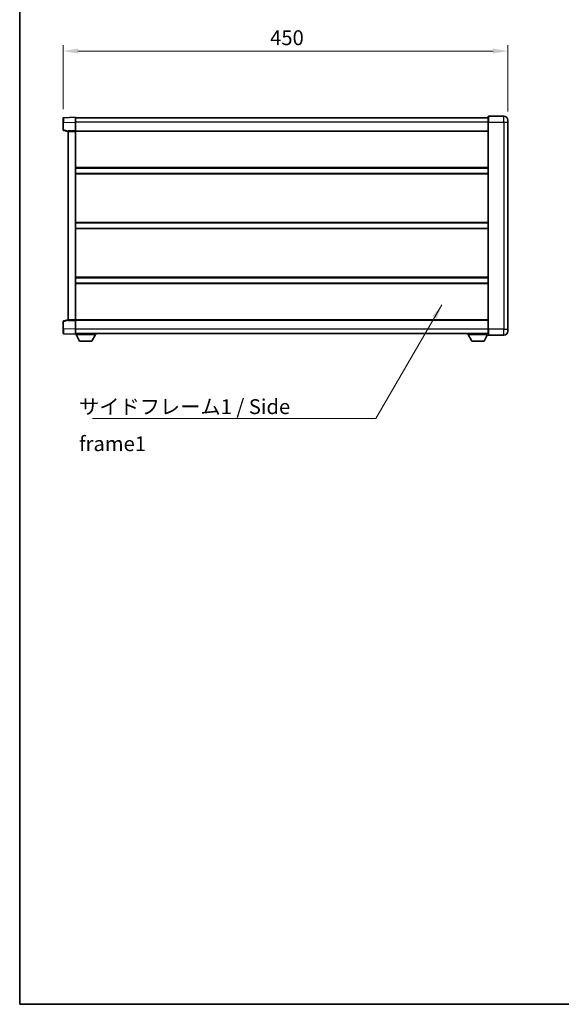
# Model space of a CAD drawing. Units: millimetres. Extents: x 9 to 13373, y 13 to 1699.
# Drawn here: x 1583 to 2131, y 13 to 1010 of the extents above; entities that cross this region are included whole.
import ezdxf

# ---------------------------------------------------------------- set-up
doc = ezdxf.new("R2010")
doc.units = ezdxf.units.MM
for name, color, linetype, lineweight in [('Border (ISO)', 7, 'Continuous', 35), ('Dimension (ISO)', 7, 'Continuous', 18), ('Dimension (ISO) @ 1', 7, 'Continuous', 18), ('Symbol (ISO)', 7, 'Continuous', 18), ('Symbol (ISO) @ 1', 7, 'Continuous', 18), ('Visible (ISO)', 7, 'Continuous', 35), ('Visible Narrow (ISO)', 7, 'Continuous', 25)]:
    doc.layers.add(name, color=color, linetype=linetype, lineweight=lineweight)
doc.styles.add('Note Text (TK)', font='MS PGothic.ttf')
doc.dimstyles.new('Default - Method 1b (TK)', dxfattribs={"dimscale": 4, "dimtxt": 2.5, "dimasz": 2.5, "dimexe": 1, "dimexo": 1.5, "dimgap": 1, "dimtad": 1, "dimtoh": 1, "dimrnd": 1e-08, "dimdsep": 46, "dimtxsty": 'Note Text (TK)', "dimcen": 0.09, "dimdle": 5, "dimclrd": 100, "dimclre": 100, "dimclrt": 7, "dimadec": 1, "dimazin": 1, "dimtfac": 1, "dimtmove": 0, "dimatfit": 3, "dimfxl": 0, "dimtolj": 1, "dimlwd": -1, "dimlwe": -1, "dimarcsym": 0})
doc.dimstyles.new('Default - Method 1b (TK)$7', dxfattribs={"dimscale": 4, "dimtxt": 2.5, "dimasz": 2.5, "dimexe": 1, "dimexo": 1.5, "dimgap": 1, "dimtad": 1, "dimtoh": 1, "dimrnd": 1e-08, "dimdsep": 46, "dimtxsty": 'Note Text (TK)', "dimcen": 0.09, "dimdle": 5, "dimclrd": 256, "dimclre": 100, "dimclrt": 7, "dimadec": 1, "dimazin": 1, "dimtfac": 1, "dimtmove": 0, "dimatfit": 3, "dimfxl": 0, "dimtolj": 1, "dimlwd": -1, "dimlwe": -1, "dimarcsym": 0})

# ---------------------------------------------------------------- blocks, each defined once
blk = doc.blocks.new('図面枠 tk図枠')
at = {"layer": 'Border (ISO)'}
for p, q in [((14.5, 289), (14.5, 8)), ((14.5, 8), (405.5, 8))]:
    blk.add_line(p, q, dxfattribs=at)
blk = doc.blocks.new('*D50')
at = {"layer": 'Defpoints', "color": 0, "transparency": 16777216}
for p in [(2076.81, 977.75), (1626.81, 909.83), (2076.81, 907.75)]:
    blk.add_point(p, dxfattribs=at)
at = {"layer": 'Dimension (ISO)', "color": 100, "transparency": 16777216}
for p, q in [((1626.81, 918.83), (1626.81, 983.75)), ((1641.81, 977.75), (2061.81, 977.75)), ((2076.81, 916.75), (2076.81, 983.75))]:
    blk.add_line(p, q, dxfattribs=at)
for points in [[(1641.81, 980.25), (1641.81, 975.25), (1626.81, 977.75)], [(2061.81, 980.25), (2061.81, 975.25), (2076.81, 977.75)]]:
    blk.add_solid(points, dxfattribs=at)
at = {"layer": 'Dimension (ISO)', "color": 7, "transparency": 16777216, "insert": (1836.21, 991.25), "char_height": 15, "attachment_point": 4, "style": 'Note Text (TK)'}
blk.add_mtext('\\A1;450', dxfattribs=at)

msp = doc.modelspace()

# ---------------------------------------------------------------- linework, layer by layer
at = {"layer": 'Visible (ISO)'}
for p, q in [((1626.8063, 905.3323), (1626.8063, 909.8295)), ((1639.3063, 910.7489), (1627.2888, 910.3292)), ((1639.3063, 910.7489), (1639.3063, 905.7519)), ((2056.8063, 910.2489), (1639.3063, 910.2489)), ((2056.8063, 905.7489), (2056.8063, 911.4989)), ((2072.8063, 911.7489), (2057.0563, 911.7489)), ((2076.8063, 907.7489), (2076.8063, 905.7489)), ((1626.8063, 905.3323), (1626.8063, 897.9179)), ((1627.1822, 897.4335), (1631.8063, 896.2489)), ((1639.3063, 897.2489), (1631.8063, 896.987)), ((1631.8063, 895.9876), (1631.8063, 896.987)), ((1639.3063, 905.7519), (1639.3063, 897.2489)), ((1639.3063, 897.2489), (1639.3063, 896.2495)), ((2056.8063, 905.7489), (2056.8063, 696.2489)), ((2076.8063, 696.2489), (2076.8063, 905.7489)), ((1631.8063, 895.9876), (1631.8063, 706.0102)), ((2056.8063, 896.7489), (1639.3063, 896.7489)), ((1639.3063, 896.2495), (1639.3063, 705.7483)), ((2056.8063, 859.2489), (1639.3063, 859.2489)), ((2056.8063, 853.7489), (1639.3063, 853.7489)), ((2056.8063, 803.7489), (1639.3063, 803.7489)), ((2056.8063, 798.2489), (1639.3063, 798.2489)), ((2056.8063, 748.2489), (1639.3063, 748.2489)), ((2056.8063, 742.7489), (1639.3063, 742.7489)), ((1626.8063, 704.0798), (1626.8063, 696.6655)), ((1631.8063, 705.7489), (1627.1822, 704.5642)), ((1631.8063, 705.0108), (1631.8063, 706.0102)), ((1631.8063, 705.0108), (1639.3063, 704.7489)), ((1639.3063, 705.7483), (1639.3063, 704.7489)), ((2056.8063, 705.2489), (1639.3063, 705.2489)), ((1639.3063, 704.7489), (1639.3063, 696.2458)), ((1626.8063, 692.1682), (1626.8063, 696.6655)), ((1627.2888, 691.6685), (1639.3063, 691.2489)), ((1639.3063, 696.2458), (1639.3063, 691.2489)), ((2056.8063, 691.7489), (1639.3063, 691.7489)), ((1639.3063, 691.2489), (1639.3063, 691.0489)), ((1639.3063, 691.0489), (1659.9063, 691.0489)), ((1643.3563, 684.1489), (1639.8063, 691.0489)), ((1655.8563, 684.1489), (1659.4063, 691.0489)), ((1659.9063, 691.7489), (1659.9063, 691.0489)), ((2036.2063, 691.7489), (2036.2063, 691.0489)), ((2036.2063, 691.0489), (2056.8063, 691.0489)), ((2040.2563, 684.1489), (2036.7063, 691.0489)), ((2052.7563, 684.1489), (2056.3063, 691.0489)), ((2056.8063, 690.4989), (2056.8063, 696.2489)), ((2057.0563, 690.2489), (2072.8063, 690.2489)), ((2076.8063, 696.2489), (2076.8063, 694.2489)), ((1643.3563, 684.1489), (1655.8563, 684.1489)), ((2040.2563, 684.1489), (2052.7563, 684.1489))]:
    msp.add_line(p, q, dxfattribs=at)
for centre, radius, start, end in [((1627.3063, 909.8295), 0.5, 92, 180), ((2057.0563, 911.4989), 0.25, 90, 180), ((2072.8063, 907.7489), 4, 0, 90), ((1627.3063, 897.9179), 0.5, 180, 255.63), ((1627.3063, 704.0798), 0.5, 104.37, 180), ((1627.3063, 692.1682), 0.5, 180, 268), ((2057.0563, 690.4989), 0.25, 180, 270), ((2072.8063, 694.2489), 4, 270, 0)]:
    msp.add_arc(centre, radius, start, end, dxfattribs=at)
at = {"layer": 'Visible Narrow (ISO)'}
for p, q in [((2057.0563, 911.7489), (2057.0563, 905.7489)), ((2072.8063, 905.7489), (2072.8063, 911.7489)), ((1627.2888, 905.3323), (1626.8063, 905.3323)), ((1627.2888, 897.9179), (1626.8063, 897.9179)), ((1627.2888, 905.3323), (1639.3063, 905.7519)), ((1627.2888, 897.9179), (1627.2888, 905.3323)), ((1631.8063, 896.7605), (1627.2888, 897.9179)), ((2056.8063, 905.7489), (1639.3063, 905.7489)), ((2057.0563, 905.7489), (2056.8063, 905.7489)), ((2057.0563, 696.2489), (2057.0563, 905.7489)), ((2057.0563, 905.7489), (2072.8063, 905.7489)), ((2072.8063, 905.7489), (2076.8063, 905.7489)), ((2072.8063, 905.7489), (2072.8063, 696.2489)), ((1631.8063, 895.9876), (1639.3063, 896.2495)), ((2056.8063, 896.2489), (1639.3063, 896.2489)), ((2056.8063, 859.7489), (1639.3063, 859.7489)), ((2056.8063, 853.2489), (1639.3063, 853.2489)), ((2056.8063, 804.2489), (1639.3063, 804.2489)), ((2056.8063, 797.7489), (1639.3063, 797.7489)), ((2056.8063, 748.7489), (1639.3063, 748.7489)), ((2056.8063, 742.2489), (1639.3063, 742.2489)), ((1626.8063, 704.0798), (1627.2888, 704.0798)), ((1627.2888, 704.0798), (1631.8063, 705.2372)), ((1627.2888, 696.6655), (1627.2888, 704.0798)), ((1639.3063, 705.7483), (1631.8063, 706.0102)), ((2056.8063, 705.7489), (1639.3063, 705.7489)), ((1627.2888, 696.6655), (1626.8063, 696.6655)), ((1639.3063, 696.2458), (1627.2888, 696.6655)), ((2056.8063, 696.2489), (1639.3063, 696.2489)), ((2057.0563, 696.2489), (2056.8063, 696.2489)), ((2057.0563, 696.2489), (2057.0563, 690.2489)), ((2072.8063, 696.2489), (2057.0563, 696.2489)), ((2072.8063, 696.2489), (2076.8063, 696.2489)), ((2072.8063, 690.2489), (2072.8063, 696.2489))]:
    msp.add_line(p, q, dxfattribs=at)
for centre, major_axis, ratio, start_param, end_param in [((1627.3063, 905.3268), (-0.0174, 5.0024), 0.00348438, 0.00010951, 1.56968786), ((1627.3063, 897.9179), (-0.1241, -0.4844), 0.03380887, 4.72105054, 6.28318531), ((1627.3063, 704.0798), (-0.1241, 0.4844), 0.03380887, 0, 1.56213477), ((1627.3063, 696.671), (0.0174, 5.0024), 0.00348438, 1.5719048, 3.14148316)]:
    msp.add_ellipse(centre, major_axis=major_axis, ratio=ratio, start_param=start_param, end_param=end_param, dxfattribs=at)

# ---------------------------------------------------------------- block references
at = {"xscale": 6, "yscale": 6, "zscale": 6}
msp.add_blockref('図面枠 tk図枠', (1495.8327, -35.0241), dxfattribs=at)

# ---------------------------------------------------------------- texts
at = {"layer": 'Symbol (ISO)', "color": 7, "insert": (1642.8703, 625.3404), "char_height": 15, "width": 285.438595, "attachment_point": 1, "line_spacing_factor": 1.5, "style": 'Note Text (TK)'}
msp.add_mtext('{\\fＭＳ Ｐゴシック|b0|i0;サイドフレーム1 / Side frame1}', dxfattribs=at)

# ---------------------------------------------------------------- dimensions: what is measured, and where the dimension line sits
at = {"layer": 'Dimension (ISO) @ 1', "color": 100, "true_color": 0x00ff3f}
dim = msp.add_linear_dim(base=(2076.8063, 977.7489), p1=(1626.8063, 909.8295), p2=(2076.8063, 907.7489), angle=180, dimstyle='Default - Method 1b (TK)', override={"dimscale": 1, "dimtxt": 15, "dimasz": 15, "dimexe": 6, "dimexo": 9, "dimgap": 6, "dimtoh": 0, "dimdec": 2, "dimcen": 0.54, "dimtol": 0, "dimlim": 0, "dimtp": 0, "dimtm": 0, "dimtdec": 2, "dimtix": 0, "dimtofl": 0, "dimtmove": 0, "dimatfit": 1}, dxfattribs=at)
dim.commit()
dim.dimension.update_dxf_attribs({"geometry": '*D50', "text_midpoint": (1851.8063, 977.7489), "dimtype": 128})

# ---------------------------------------------------------------- leaders
at = {"layer": 'Symbol (ISO) @ 1', "color": 100, "true_color": 0x00ff40, "annotation_type": 0, "has_hookline": 1, "hookline_direction": 1, "text_width": 271.9602}
msp.add_leader([(2010.1137, 721.0498), (1943.3089, 605.8986), (1928.3089, 605.8986)], dimstyle='Default - Method 1b (TK)$7', override={"dimscale": 1, "dimtxt": 15, "dimasz": 15, "dimgap": 0, "dimtad": 1}, dxfattribs=at)

doc.saveas('drawing.dxf')
